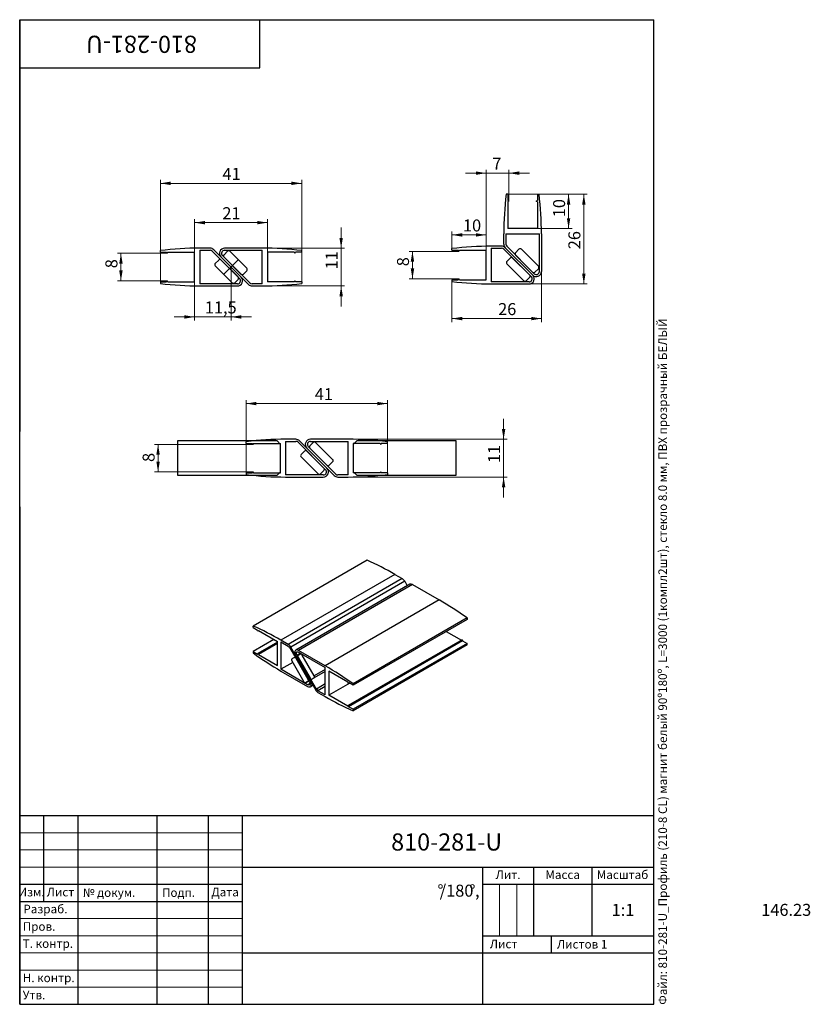
# Model space of a CAD drawing. Units: millimetres. Extents: x 20 to 251, y 5 to 292.
import ezdxf

# ---------------------------------------------------------------- set-up
doc = ezdxf.new("R2010")
doc.units = ezdxf.units.MM
doc.header["$PDSIZE"] = -1
doc.linetypes.add('CENTERX2', pattern=[20.32, 12.7, -2.54, 2.54, -2.54])
doc.styles.add('SLDTEXTSTYLE0', font='TXT', dxfattribs={"width": 0.7, "bigfont": 'bigfont'})
doc.styles.add('SLDTEXTSTYLE1', font='TXT', dxfattribs={"width": 0.7})
doc.dimstyles.new('SLDDIMSTYLE0', dxfattribs={"dimtxt": 3.5, "dimasz": 3, "dimexe": 0, "dimexo": 0.0625, "dimgap": 0.875, "dimtad": 2, "dimdec": 0, "dimrnd": 1e-09, "dimzin": 12, "dimdsep": 46, "dimtxsty": 'SLDTEXTSTYLE1', "dimsah": 1, "dimcen": 0.09, "dimadec": 0, "dimazin": 3, "dimtfac": 1, "dimtdec": 3, "dimtmove": 0, "dimatfit": 0, "dimfxl": 1, "dimfrac": 2, "dimtolj": 1, "dimtzin": 12, "dimarcsym": 0})
doc.dimstyles.new('SLDDIMSTYLE1', dxfattribs={"dimtxt": 3.5, "dimasz": 3, "dimexe": 0, "dimexo": 0.0625, "dimgap": 0.875, "dimtad": 2, "dimdec": 0, "dimrnd": 1e-09, "dimzin": 12, "dimdsep": 46, "dimtxsty": 'SLDTEXTSTYLE1', "dimsah": 1, "dimcen": 0.09, "dimadec": 0, "dimazin": 3, "dimtfac": 1, "dimtdec": 3, "dimtofl": 0, "dimtmove": 0, "dimatfit": 3, "dimfxl": 1, "dimfrac": 2, "dimtolj": 1, "dimtzin": 12, "dimarcsym": 0})
doc.dimstyles.new('SLDDIMSTYLE2', dxfattribs={"dimtxt": 3.5, "dimasz": 3, "dimexe": 0, "dimexo": 0.0625, "dimgap": 0.875, "dimtad": 2, "dimdec": 3, "dimrnd": 1e-09, "dimzin": 12, "dimdsep": 46, "dimtxsty": 'SLDTEXTSTYLE1', "dimsah": 1, "dimcen": 0.09, "dimadec": 0, "dimazin": 3, "dimtfac": 1, "dimtdec": 3, "dimtofl": 0, "dimtmove": 0, "dimatfit": 3, "dimfxl": 1, "dimfrac": 2, "dimtolj": 1, "dimtzin": 12, "dimarcsym": 0})

# ---------------------------------------------------------------- blocks, each defined once
blk = doc.blocks.new('_D')
at = {"color": 7, "linetype": 'Continuous', "lineweight": 0}
for p, q in [((81.65, 219.9), (81.65, 204.36)), ((71.03, 215.6), (71.03, 204.36)), ((71.03, 205.36), (65.03, 205.36)), ((81.65, 205.36), (71.03, 205.36)), ((81.65, 205.36), (87.65, 205.36))]:
    blk.add_line(p, q, dxfattribs=at)
at = {"color": 7, "linetype": 'Continuous', "lineweight": 18}
for points in [[(71.03, 205.36), (68.03, 205.86), (68.03, 204.86)], [(81.65, 205.36), (84.65, 204.86), (84.65, 205.86)]]:
    blk.add_solid(points, dxfattribs=at)
at = {"color": 7, "linetype": 'Continuous', "lineweight": 18, "insert": (74, 209.87), "char_height": 3.5, "attachment_point": 1, "style": 'SLDTEXTSTYLE1'}
blk.add_mtext('11,5', dxfattribs=at)
blk = doc.blocks.new('_D_1')
at = {"color": 7, "linetype": 'Continuous', "lineweight": 0}
for p, q in [((61.03, 215.6), (61.03, 245.3)), ((61.03, 244.3), (102.27, 244.3)), ((102.27, 215.6), (102.27, 245.3))]:
    blk.add_line(p, q, dxfattribs=at)
at = {"color": 7, "linetype": 'Continuous', "lineweight": 18}
for points in [[(61.03, 244.3), (64.03, 243.8), (64.03, 244.8)], [(102.27, 244.3), (99.27, 244.8), (99.27, 243.8)]]:
    blk.add_solid(points, dxfattribs=at)
at = {"color": 7, "linetype": 'Continuous', "lineweight": 18, "insert": (79.15, 248.81), "char_height": 3.5, "attachment_point": 1, "style": 'SLDTEXTSTYLE1'}
blk.add_mtext('41', dxfattribs=at)
blk = doc.blocks.new('_D_2')
at = {"color": 7, "linetype": 'Continuous', "lineweight": 0}
for p, q in [((113.77, 225.4), (113.77, 231.4)), ((90.77, 225.4), (114.77, 225.4)), ((113.77, 225.4), (113.77, 214.4)), ((90.77, 214.4), (114.77, 214.4)), ((113.77, 214.4), (113.77, 208.4))]:
    blk.add_line(p, q, dxfattribs=at)
at = {"color": 7, "linetype": 'Continuous', "lineweight": 18}
for points in [[(113.77, 225.4), (114.27, 228.4), (113.27, 228.4)], [(113.77, 214.4), (113.27, 211.4), (114.27, 211.4)]]:
    blk.add_solid(points, dxfattribs=at)
at = {"color": 7, "linetype": 'Continuous', "lineweight": 18, "insert": (109.26, 219.2), "char_height": 3.5, "attachment_point": 1, "rotation": 90, "style": 'SLDTEXTSTYLE1'}
blk.add_mtext('11', dxfattribs=at)
blk = doc.blocks.new('_D_3')
at = {"color": 7, "linetype": 'Continuous', "lineweight": 0}
for p, q in [((63.03, 223.9), (48.53, 223.9)), ((49.53, 223.9), (49.53, 215.9)), ((63.03, 215.9), (48.53, 215.9))]:
    blk.add_line(p, q, dxfattribs=at)
at = {"color": 7, "linetype": 'Continuous', "lineweight": 18}
for points in [[(49.53, 223.9), (49.03, 220.9), (50.03, 220.9)], [(49.53, 215.9), (50.03, 218.9), (49.03, 218.9)]]:
    blk.add_solid(points, dxfattribs=at)
at = {"color": 7, "linetype": 'Continuous', "lineweight": 18, "insert": (45.01, 219.55), "char_height": 3.5, "attachment_point": 1, "rotation": 90, "style": 'SLDTEXTSTYLE1'}
blk.add_mtext('8', dxfattribs=at)
blk = doc.blocks.new('_D_4')
at = {"color": 7, "linetype": 'Continuous', "lineweight": 0}
for p, q in [((71.03, 224.2), (71.03, 233.84)), ((71.03, 232.84), (92.27, 232.84)), ((92.27, 224.2), (92.27, 233.84))]:
    blk.add_line(p, q, dxfattribs=at)
at = {"color": 7, "linetype": 'Continuous', "lineweight": 18}
for points in [[(71.03, 232.84), (74.03, 232.34), (74.03, 233.34)], [(92.27, 232.84), (89.27, 233.34), (89.27, 232.34)]]:
    blk.add_solid(points, dxfattribs=at)
at = {"color": 7, "linetype": 'Continuous', "lineweight": 18, "insert": (79.12, 237.35), "char_height": 3.5, "attachment_point": 1, "style": 'SLDTEXTSTYLE1'}
blk.add_mtext('21', dxfattribs=at)
blk = doc.blocks.new('_D_5')
at = {"color": 7, "linetype": 'Continuous', "lineweight": 0}
for p, q in [((86.07, 159.9), (86.07, 181.1)), ((127.31, 159.9), (127.31, 181.1)), ((86.07, 180.1), (127.31, 180.1))]:
    blk.add_line(p, q, dxfattribs=at)
at = {"color": 7, "linetype": 'Continuous', "lineweight": 18}
for points in [[(86.07, 180.1), (89.07, 179.6), (89.07, 180.6)], [(127.31, 180.1), (124.31, 180.6), (124.31, 179.6)]]:
    blk.add_solid(points, dxfattribs=at)
at = {"color": 7, "linetype": 'Continuous', "lineweight": 18, "insert": (106.08, 184.61), "char_height": 3.5, "attachment_point": 1, "style": 'SLDTEXTSTYLE1'}
blk.add_mtext('41', dxfattribs=at)
blk = doc.blocks.new('_D_6')
at = {"color": 7, "linetype": 'Continuous', "lineweight": 0}
for p, q in [((161.16, 169.7), (161.16, 175.7)), ((115.81, 169.7), (162.16, 169.7)), ((161.16, 169.7), (161.16, 158.7)), ((115.81, 158.7), (162.16, 158.7)), ((161.16, 158.7), (161.16, 152.7))]:
    blk.add_line(p, q, dxfattribs=at)
at = {"color": 7, "linetype": 'Continuous', "lineweight": 18}
for points in [[(161.16, 169.7), (161.66, 172.7), (160.66, 172.7)], [(161.16, 158.7), (160.66, 155.7), (161.66, 155.7)]]:
    blk.add_solid(points, dxfattribs=at)
at = {"color": 7, "linetype": 'Continuous', "lineweight": 18, "insert": (156.65, 162.76), "char_height": 3.5, "attachment_point": 1, "rotation": 90, "style": 'SLDTEXTSTYLE1'}
blk.add_mtext('11', dxfattribs=at)
blk = doc.blocks.new('_D_7')
at = {"color": 7, "linetype": 'Continuous', "lineweight": 0}
for p, q in [((88.07, 168.2), (59.36, 168.2)), ((60.36, 168.2), (60.36, 160.2)), ((88.07, 160.2), (59.36, 160.2))]:
    blk.add_line(p, q, dxfattribs=at)
at = {"color": 7, "linetype": 'Continuous', "lineweight": 18}
for points in [[(60.36, 168.2), (59.86, 165.2), (60.86, 165.2)], [(60.36, 160.2), (60.86, 163.2), (59.86, 163.2)]]:
    blk.add_solid(points, dxfattribs=at)
at = {"color": 7, "linetype": 'Continuous', "lineweight": 18, "insert": (55.85, 163.08), "char_height": 3.5, "attachment_point": 1, "rotation": 90, "style": 'SLDTEXTSTYLE1'}
blk.add_mtext('8', dxfattribs=at)
blk = doc.blocks.new('_D_8')
at = {"color": 7, "linetype": 'Continuous', "lineweight": 0}
for p, q in [((148.07, 224.48), (133.57, 224.48)), ((134.57, 224.48), (134.57, 216.48)), ((148.07, 216.48), (133.57, 216.48))]:
    blk.add_line(p, q, dxfattribs=at)
at = {"color": 7, "linetype": 'Continuous', "lineweight": 18}
for points in [[(134.57, 224.48), (134.07, 221.48), (135.07, 221.48)], [(134.57, 216.48), (135.07, 219.48), (134.07, 219.48)]]:
    blk.add_solid(points, dxfattribs=at)
at = {"color": 7, "linetype": 'Continuous', "lineweight": 18, "insert": (130.06, 220.13), "char_height": 3.5, "attachment_point": 1, "rotation": 90, "style": 'SLDTEXTSTYLE1'}
blk.add_mtext('8', dxfattribs=at)
blk = doc.blocks.new('_D_9')
at = {"color": 7, "linetype": 'Continuous', "lineweight": 0}
for p, q in [((171.5, 241.1), (185.56, 241.1)), ((184.56, 241.1), (184.56, 214.98)), ((168.57, 214.98), (185.56, 214.98))]:
    blk.add_line(p, q, dxfattribs=at)
at = {"color": 7, "linetype": 'Continuous', "lineweight": 18}
for points in [[(184.56, 241.1), (184.06, 238.1), (185.06, 238.1)], [(184.56, 214.98), (185.06, 217.98), (184.06, 217.98)]]:
    blk.add_solid(points, dxfattribs=at)
at = {"color": 7, "linetype": 'Continuous', "lineweight": 18, "insert": (180.05, 225.09), "char_height": 3.5, "attachment_point": 1, "rotation": 90, "style": 'SLDTEXTSTYLE1'}
blk.add_mtext('26', dxfattribs=at)
blk = doc.blocks.new('_D_10')
at = {"color": 7, "linetype": 'Continuous', "lineweight": 0}
for p, q in [((172.2, 218.6), (172.2, 203.88)), ((146.07, 215.68), (146.07, 203.88)), ((146.07, 204.88), (172.2, 204.88))]:
    blk.add_line(p, q, dxfattribs=at)
at = {"color": 7, "linetype": 'Continuous', "lineweight": 18}
for points in [[(146.07, 204.88), (149.07, 204.38), (149.07, 205.38)], [(172.2, 204.88), (169.2, 205.38), (169.2, 204.38)]]:
    blk.add_solid(points, dxfattribs=at)
at = {"color": 7, "linetype": 'Continuous', "lineweight": 18, "insert": (159.56, 209.39), "char_height": 3.5, "attachment_point": 1, "style": 'SLDTEXTSTYLE1'}
blk.add_mtext('26', dxfattribs=at)
blk = doc.blocks.new('_D_11')
at = {"color": 7, "linetype": 'Continuous', "lineweight": 0}
for p, q in [((146.07, 224.78), (146.07, 230.26)), ((156.07, 224.78), (156.07, 230.26)), ((156.07, 229.26), (146.07, 229.26))]:
    blk.add_line(p, q, dxfattribs=at)
at = {"color": 7, "linetype": 'Continuous', "lineweight": 18}
for points in [[(146.07, 229.26), (149.07, 228.76), (149.07, 229.76)], [(156.07, 229.26), (153.07, 229.76), (153.07, 228.76)]]:
    blk.add_solid(points, dxfattribs=at)
at = {"color": 7, "linetype": 'Continuous', "lineweight": 18, "insert": (149.31, 233.77), "char_height": 3.5, "attachment_point": 1, "style": 'SLDTEXTSTYLE1'}
blk.add_mtext('10', dxfattribs=at)
blk = doc.blocks.new('_D_12')
at = {"color": 7, "linetype": 'Continuous', "lineweight": 0}
for p, q in [((162.4, 241.1), (181.11, 241.1)), ((180.11, 231.1), (180.11, 241.1)), ((171, 231.1), (181.11, 231.1))]:
    blk.add_line(p, q, dxfattribs=at)
at = {"color": 7, "linetype": 'Continuous', "lineweight": 18}
for points in [[(180.11, 241.1), (179.61, 238.1), (180.61, 238.1)], [(180.11, 231.1), (180.61, 234.1), (179.61, 234.1)]]:
    blk.add_solid(points, dxfattribs=at)
at = {"color": 7, "linetype": 'Continuous', "lineweight": 18, "insert": (175.6, 234.42), "char_height": 3.5, "attachment_point": 1, "rotation": 90, "style": 'SLDTEXTSTYLE1'}
blk.add_mtext('10', dxfattribs=at)
blk = doc.blocks.new('_D_13')
at = {"color": 7, "linetype": 'Continuous', "lineweight": 0}
for p, q in [((156.07, 247.27), (150.07, 247.27)), ((156.07, 224.78), (156.07, 248.27)), ((156.07, 247.27), (162.7, 247.27)), ((162.7, 239.1), (162.7, 248.27)), ((162.7, 247.27), (168.7, 247.27))]:
    blk.add_line(p, q, dxfattribs=at)
at = {"color": 7, "linetype": 'Continuous', "lineweight": 18}
for points in [[(156.07, 247.27), (153.07, 247.77), (153.07, 246.77)], [(162.7, 247.27), (165.7, 246.77), (165.7, 247.77)]]:
    blk.add_solid(points, dxfattribs=at)
at = {"color": 7, "linetype": 'Continuous', "lineweight": 18, "insert": (157.87, 251.79), "char_height": 3.5, "attachment_point": 1, "style": 'SLDTEXTSTYLE1'}
blk.add_mtext('7', dxfattribs=at)

msp = doc.modelspace()

# ---------------------------------------------------------------- linework, layer by layer
at = {"color": 7, "linetype": 'Continuous', "lineweight": 25}
for p, q in [((20, 5), (20, 292)), ((20, 292), (205, 292)), ((20, 278), (20, 292)), ((20, 292), (90, 292)), ((20, 292), (20, 172)), ((90, 278), (90, 292)), ((205, 5), (205, 292)), ((20, 278), (90, 278)), ((162.3952, 241.1027), (161.8952, 241.1027)), ((162.3952, 241.1027), (162.3952, 239.2759)), ((170.9952, 241.1027), (171.4952, 241.1027)), ((170.9952, 241.1027), (170.9952, 239.2759)), ((162.3952, 239.2759), (162.6952, 239.1027)), ((162.6952, 239.1027), (162.3952, 238.9295)), ((162.3952, 238.9295), (162.3952, 231.1027)), ((170.6952, 239.1027), (170.9952, 239.2759)), ((170.9952, 238.9295), (170.6952, 239.1027)), ((170.9952, 238.9295), (170.9952, 231.1027)), ((161.1952, 226.6027), (161.1952, 229.6027)), ((161.7952, 229.6027), (171.5952, 229.6027)), ((161.7952, 229.6027), (161.7952, 226.6027)), ((170.9952, 231.1027), (162.3952, 231.1027)), ((171.5952, 218.6027), (171.5952, 229.6027)), ((172.1952, 229.6027), (172.1952, 218.6027)), ((61.0256, 224.1993), (61.0256, 224.6993)), ((61.0256, 224.1993), (62.8524, 224.1993)), ((62.8524, 224.1993), (63.0256, 223.8993)), ((63.0256, 223.8993), (63.1988, 224.1993)), ((63.1988, 224.1993), (71.0256, 224.1993)), ((71.0256, 215.5993), (71.0256, 224.1993)), ((75.5256, 225.3993), (72.5256, 225.3993)), ((72.5256, 224.7993), (72.5256, 214.9993)), ((72.5256, 224.7993), (75.5256, 224.7993)), ((76.162, 224.5357), (84.162, 216.5357)), ((84.5863, 216.9599), (76.5863, 224.9599)), ((80.5863, 224.4955), (79.5963, 223.5055)), ((90.7683, 225.3993), (79.7683, 225.3993)), ((79.7683, 224.7993), (90.7683, 224.7993)), ((86.2431, 219.5457), (81.2934, 224.4955)), ((90.7683, 214.9993), (90.7683, 224.7993)), ((100.0951, 224.1993), (92.2683, 224.1993)), ((92.2683, 224.1993), (92.2683, 215.5993)), ((100.0951, 224.1993), (100.2683, 223.8993)), ((100.2683, 223.8993), (100.4415, 224.1993)), ((102.2683, 224.1993), (100.4415, 224.1993)), ((102.2683, 224.1993), (102.2683, 224.6993)), ((146.0739, 224.7814), (146.0739, 225.2814)), ((146.0739, 224.7814), (147.9007, 224.7814)), ((147.9007, 224.7814), (148.0739, 224.4814)), ((148.0739, 224.4814), (148.2471, 224.7814)), ((148.2471, 224.7814), (156.0739, 224.7814)), ((156.0739, 216.1814), (156.0739, 224.7814)), ((160.5739, 225.9814), (157.5739, 225.9814)), ((157.5739, 225.3814), (160.5739, 225.3814)), ((157.5739, 225.3814), (157.5739, 215.5814)), ((161.2103, 225.1178), (169.2103, 217.1178)), ((169.6346, 217.542), (161.6346, 225.542)), ((162.0588, 225.9663), (170.0588, 217.9663)), ((164.6446, 224.0876), (165.6346, 225.0776)), ((166.3417, 225.0776), (171.2914, 220.1278)), ((78.0407, 221.9499), (77.0508, 220.9599)), ((78.7076, 222.8386), (86.7076, 214.8386)), ((83.6976, 217.0001), (78.7478, 221.9499)), ((87.1319, 215.2629), (79.1319, 223.2629)), ((79.5963, 222.7984), (84.5461, 217.8487)), ((163.089, 222.532), (162.099, 221.542)), ((168.7458, 217.5822), (163.7961, 222.532)), ((169.5944, 218.4308), (164.6446, 223.3805)), ((77.0508, 220.2528), (82.0005, 215.3031)), ((85.2532, 217.8487), (86.2431, 218.8386)), ((162.099, 220.8349), (167.0488, 215.8852)), ((171.2914, 219.4207), (170.3015, 218.4308)), ((61.0256, 215.5993), (61.0256, 215.0993)), ((61.0256, 215.5993), (62.8524, 215.5993)), ((63.0256, 215.8993), (62.8524, 215.5993)), ((63.1988, 215.5993), (63.0256, 215.8993)), ((63.1988, 215.5993), (71.0256, 215.5993)), ((82.7076, 215.3031), (83.6976, 216.293)), ((100.0951, 215.5993), (92.2683, 215.5993)), ((100.2683, 215.8993), (100.0951, 215.5993)), ((100.4415, 215.5993), (100.2683, 215.8993)), ((102.2683, 215.5993), (100.4415, 215.5993)), ((102.2683, 215.5993), (102.2683, 215.0993)), ((146.0739, 216.1814), (146.0739, 215.6814)), ((146.0739, 216.1814), (147.9007, 216.1814)), ((148.0739, 216.4814), (147.9007, 216.1814)), ((148.2471, 216.1814), (148.0739, 216.4814)), ((148.2471, 216.1814), (156.0739, 216.1814)), ((168.5739, 215.5814), (157.5739, 215.5814)), ((167.7559, 215.8852), (168.7458, 216.8751)), ((83.5256, 214.9993), (72.5256, 214.9993)), ((72.5256, 214.3993), (83.5256, 214.3993)), ((90.7683, 214.9993), (87.7683, 214.9993)), ((87.7683, 214.3993), (90.7683, 214.3993)), ((157.5739, 214.9814), (168.5739, 214.9814)), ((100.5661, 169.6978), (97.5661, 169.6978)), ((115.8088, 169.6978), (104.8088, 169.6978)), ((66.0661, 169.1978), (66.0661, 159.1978)), ((95.0661, 169.1978), (66.0661, 169.1978)), ((86.0661, 168.4978), (86.0661, 168.9978)), ((86.0661, 168.4978), (87.8929, 168.4978)), ((87.8929, 168.4978), (88.0661, 168.1978)), ((88.0661, 168.1978), (88.2393, 168.4978)), ((88.2393, 168.4978), (96.0661, 168.4978)), ((96.0661, 168.1978), (95.0661, 169.1978)), ((96.0661, 159.8978), (96.0661, 168.4978)), ((96.0661, 160.1978), (96.0661, 168.1978)), ((97.5661, 169.0978), (100.5661, 169.0978)), ((97.5661, 169.0978), (97.5661, 159.2978)), ((101.2025, 168.8342), (109.2025, 160.8342)), ((109.6268, 161.2585), (101.6268, 169.2585)), ((103.7481, 167.1371), (111.7481, 159.1371)), ((112.1724, 159.5614), (104.1724, 167.5614)), ((105.6268, 168.794), (104.6369, 167.804)), ((104.6369, 167.0969), (109.5866, 162.1472)), ((104.8088, 169.0978), (115.8088, 169.0978)), ((111.2837, 163.8442), (106.3339, 168.794)), ((115.8088, 159.2978), (115.8088, 169.0978)), ((118.3088, 169.1978), (117.3088, 168.1978)), ((125.1356, 168.4978), (117.3088, 168.4978)), ((117.3088, 168.4978), (117.3088, 159.8978)), ((117.3088, 168.1978), (117.3088, 160.1978)), ((147.3088, 169.1978), (118.3088, 169.1978)), ((125.1356, 168.4978), (125.3088, 168.1978)), ((125.3088, 168.1978), (125.482, 168.4978)), ((127.3088, 168.4978), (125.482, 168.4978)), ((127.3088, 168.4978), (127.3088, 168.9978)), ((147.3088, 159.1978), (147.3088, 169.1978)), ((103.0812, 166.2484), (102.0913, 165.2585)), ((102.0913, 164.5514), (107.041, 159.6016)), ((108.7381, 161.2987), (103.7883, 166.2484)), ((110.2937, 162.1472), (111.2837, 163.1371)), ((66.0661, 159.1978), (95.0661, 159.1978)), ((86.0661, 159.8978), (86.0661, 159.3978)), ((86.0661, 159.8978), (87.8929, 159.8978)), ((88.0661, 160.1978), (87.8929, 159.8978)), ((88.2393, 159.8978), (88.0661, 160.1978)), ((88.2393, 159.8978), (96.0661, 159.8978)), ((95.0661, 159.1978), (96.0661, 160.1978)), ((108.5661, 159.2978), (97.5661, 159.2978)), ((97.5661, 158.6978), (108.5661, 158.6978)), ((107.7481, 159.6016), (108.7381, 160.5916)), ((115.8088, 159.2978), (112.8088, 159.2978)), ((112.8088, 158.6978), (115.8088, 158.6978)), ((117.3088, 160.1978), (118.3088, 159.1978)), ((125.1356, 159.8978), (117.3088, 159.8978)), ((118.3088, 159.1978), (147.3088, 159.1978)), ((125.3088, 160.1978), (125.1356, 159.8978)), ((125.482, 159.8978), (125.3088, 160.1978)), ((127.3088, 159.8978), (125.482, 159.8978)), ((127.3088, 159.8978), (127.3088, 159.3978)), ((20, 150), (20, 5)), ((121.3168, 134.4403), (88.0828, 115.2547)), ((129.4485, 130.3175), (96.2145, 111.132)), ((129.4485, 130.3175), (131.5698, 129.0929)), ((131.5698, 129.0929), (98.3358, 109.9073)), ((132.3198, 128.3012), (99.0858, 109.1156)), ((133.8199, 127.4353), (100.5859, 108.2497)), ((134.5698, 127.3611), (101.3358, 108.1755)), ((132.3198, 128.3012), (133.0698, 127.0023)), ((134.5698, 127.3611), (142.348, 122.8708)), ((142.348, 122.8708), (109.114, 103.6852)), ((88.0828, 114.8465), (88.0828, 115.2547)), ((88.0828, 114.8465), (89.3745, 114.1008)), ((150.4798, 117.6049), (117.2457, 98.4193)), ((150.4798, 117.1966), (117.2457, 98.011)), ((150.4798, 117.6049), (150.4798, 117.1966)), ((89.3745, 114.1008), (89.497, 113.7851)), ((89.497, 113.7851), (89.6195, 113.9593)), ((89.7092, 113.9076), (89.497, 113.7851)), ((89.6195, 113.9593), (95.1538, 110.7644)), ((144.3976, 113.6855), (148.8534, 111.1133)), ((94.1649, 111.3353), (88.0828, 107.8242)), ((95.1538, 110.5184), (89.497, 107.2528)), ((95.1538, 110.132), (89.6195, 106.9371)), ((95.1538, 103.7422), (95.1538, 110.7644)), ((98.3358, 109.9073), (96.2145, 111.132)), ((96.2145, 110.642), (98.3358, 109.4174)), ((96.2145, 110.642), (96.2145, 102.6399)), ((104.7427, 99.3177), (99.0858, 109.1156)), ((149.0655, 111.2358), (115.8315, 92.0502)), ((149.188, 110.9201), (115.954, 91.7345)), ((150.4798, 110.1744), (117.2457, 90.9888)), ((150.4798, 109.7661), (117.2457, 90.5805)), ((149.0655, 111.2358), (149.188, 110.9201)), ((149.188, 110.9201), (150.4798, 110.1744)), ((150.4798, 109.7661), (150.4798, 110.1744)), ((88.0828, 107.8242), (88.0828, 107.4159)), ((88.0828, 107.8242), (89.3745, 107.0785)), ((89.497, 107.2528), (89.3745, 107.0785)), ((89.6195, 106.9371), (89.497, 107.2528)), ((89.6195, 106.9371), (95.1538, 103.7422)), ((98.7858, 108.9424), (104.4427, 99.1444)), ((100.3643, 106.2084), (100.1143, 106.0641)), ((100.5858, 106.5176), (106.2427, 96.7196)), ((101.9724, 107.3181), (100.8858, 106.6908)), ((106.5427, 96.8928), (100.8858, 106.6908)), ((101.9143, 107.1036), (101.2143, 106.6993)), ((109.114, 103.6852), (101.3358, 108.1755)), ((101.3358, 107.6856), (109.114, 103.1953)), ((102.1291, 107.2276), (101.9143, 107.1036)), ((102.6291, 106.939), (102.4143, 106.8149)), ((105.9143, 100.7527), (102.4143, 106.8149)), ((99.6721, 104.6359), (96.2145, 102.6399)), ((100.1143, 106.0641), (99.4143, 105.6599)), ((99.4143, 105.0825), (102.9143, 99.0203)), ((104.1143, 99.7133), (100.6143, 105.7755)), ((101.2143, 106.122), (104.7143, 100.0598)), ((103.9927, 98.1497), (96.2145, 102.6399)), ((96.2145, 102.15), (103.9927, 97.6598)), ((109.114, 102.0224), (105.2143, 99.7711)), ((109.114, 102.5999), (105.9143, 100.7527)), ((109.114, 102.0225), (105.9143, 100.1754)), ((109.114, 95.1932), (109.114, 103.1953)), ((115.709, 98.8982), (110.1747, 102.0931)), ((110.1747, 102.0931), (110.1747, 95.0708)), ((104.3643, 99.2801), (103.4143, 98.7317)), ((103.4143, 98.7317), (104.1143, 99.1359)), ((104.6291, 98.5171), (103.9927, 98.1497)), ((104.3643, 99.2802), (104.1143, 99.1359)), ((104.7426, 97.5855), (105.4927, 98.0185)), ((105.2143, 99.7711), (105.9143, 100.1754)), ((109.114, 98.3772), (106.5427, 96.8928)), ((109.114, 97.6424), (106.9927, 96.4178)), ((116.2568, 98.582), (110.1747, 95.0708)), ((115.709, 98.8982), (115.8315, 98.5825)), ((115.8315, 98.5825), (115.954, 98.7567)), ((116.0437, 98.705), (115.8315, 98.5825)), ((117.2457, 98.011), (115.954, 98.7567)), ((117.2457, 98.011), (117.2457, 98.4193)), ((109.114, 95.1932), (106.9927, 96.4178)), ((106.9927, 95.9279), (109.114, 94.7033)), ((115.709, 91.8759), (110.1747, 95.0708)), ((115.8315, 92.0502), (115.709, 91.8759)), ((115.954, 91.7345), (115.8315, 92.0502)), ((117.2457, 90.9888), (115.954, 91.7345)), ((117.2457, 90.9888), (117.2457, 90.5805)), ((20, 5), (20, 60)), ((20, 60), (205, 60)), ((27, 35), (27, 60)), ((37, 60), (37, 5)), ((60, 60), (60, 5)), ((75, 60), (75, 5)), ((85, 5), (85, 60)), ((205, 5), (205, 60)), ((85, 45), (205, 45)), ((155, 45), (155, 5)), ((170, 25), (170, 45)), ((187, 25), (187, 45)), ((20, 40), (85, 40)), ((155, 40), (205, 40)), ((20, 35), (85, 35)), ((155, 25), (205, 25)), ((175, 25), (175, 20)), ((85, 20), (205, 20)), ((20, 5), (205, 5)), ((20, 5), (205, 5))]:
    msp.add_line(p, q, dxfattribs=at)
at = {"color": 7, "linetype": 'CENTERX2', "lineweight": 18}
msp.add_line((79.5256, 217.778), (83.7683, 222.0206), dxfattribs=at)
at = {"color": 7, "linetype": 'Continuous', "lineweight": 18}
for p, q in [((20, 55), (85, 55)), ((20, 50), (85, 50)), ((20, 45), (85, 45)), ((160, 40), (160, 25)), ((165, 40), (165, 25)), ((20, 30), (85, 30)), ((20, 25), (85, 25)), ((20, 20), (85, 20)), ((20, 15), (85, 15)), ((20, 10), (85, 10))]:
    msp.add_line(p, q, dxfattribs=at)
at = {"color": 7, "linetype": 'Continuous', "lineweight": 25, "flags": 128}
for points in [[(101.3358, 108.1755), (101.1289, 108.2714), (100.9299, 108.3166), (100.7466, 108.3092), (100.5858, 108.2497), (100.4539, 108.1403), (100.3559, 107.9851), (100.2955, 107.7902), (100.2752, 107.563), (100.2955, 107.3123), (100.3559, 107.0477), (100.4539, 106.7793), (100.5858, 106.5176)], [(100.8858, 106.6908), (100.7847, 106.9014), (100.7211, 107.1153), (100.6994, 107.3181), (100.7211, 107.4957), (100.7847, 107.6363), (100.8858, 107.7301), (101.0176, 107.7708), (101.1711, 107.7556), (101.3358, 107.6856)], [(101.2143, 106.6993), (101.1703, 106.6629), (101.1376, 106.6111), (101.1175, 106.5462), (101.1107, 106.4704), (101.1175, 106.3869), (101.1376, 106.2987), (101.1703, 106.2092), (101.2143, 106.122)], [(102.4143, 106.8149), (102.3607, 106.8966), (102.2996, 106.9696), (102.2332, 107.0312), (102.1643, 107.0788), (102.0953, 107.1108), (102.029, 107.1259), (101.9678, 107.1234), (101.9143, 107.1036)], [(99.4143, 105.6599), (99.3703, 105.6234), (99.3376, 105.5717), (99.3175, 105.5067), (99.3107, 105.431), (99.3175, 105.3474), (99.3376, 105.2592), (99.3703, 105.1698), (99.4143, 105.0825)], [(100.6143, 105.7755), (100.5607, 105.8572), (100.4996, 105.9302), (100.4332, 105.9917), (100.3643, 106.0394), (100.2953, 106.0713), (100.229, 106.0864), (100.1678, 106.084), (100.1143, 106.0641)], [(105.9143, 100.1754), (105.9582, 100.2119), (105.9909, 100.2636), (106.011, 100.3286), (106.0178, 100.4043), (106.011, 100.4878), (105.9909, 100.5761), (105.9582, 100.6655), (105.9143, 100.7527)], [(102.9143, 99.0203), (102.9678, 98.9386), (103.029, 98.8656), (103.0953, 98.8041), (103.1643, 98.7564), (103.2332, 98.7244), (103.2996, 98.7094), (103.3607, 98.7118), (103.4143, 98.7317)], [(103.9927, 97.6598), (104.1996, 97.5638), (104.3986, 97.5187), (104.582, 97.526), (104.7427, 97.5855), (104.8746, 97.695), (104.9726, 97.8502), (105.033, 98.0451), (105.0533, 98.2723), (105.033, 98.523), (104.9726, 98.7876), (104.8746, 99.0559), (104.7427, 99.3177)], [(104.4427, 99.1444), (104.5438, 98.9339), (104.6074, 98.7199), (104.6291, 98.5172), (104.6074, 98.3395), (104.5438, 98.199), (104.4427, 98.1052), (104.3109, 98.0645), (104.1574, 98.0796), (103.9927, 98.1497)], [(104.1143, 99.1359), (104.1582, 99.1724), (104.1909, 99.2241), (104.211, 99.2891), (104.2178, 99.3648), (104.211, 99.4484), (104.1909, 99.5366), (104.1582, 99.626), (104.1143, 99.7133)], [(104.7143, 100.0598), (104.7678, 99.9781), (104.829, 99.9051), (104.8953, 99.8435), (104.9643, 99.7959), (105.0332, 99.7639), (105.0996, 99.7488), (105.1607, 99.7513), (105.2143, 99.7711)]]:
    msp.add_lwpolyline(points, dxfattribs=at)
at = {"color": 7, "linetype": 'Continuous', "lineweight": 25}
for centre, radius, start, end in [((256.0095, 229.6027), 94.8143, 173.033457, 180), ((77.381, 229.6027), 94.8143, 0, 6.966543), ((72.5256, 130.585), 94.8143, 90, 96.966543), ((75.5256, 223.8993), 1.5, 45, 90), ((75.5256, 223.8993), 0.9, 45, 90), ((79.7683, 223.8993), 1.5, 90, 225), ((79.7683, 223.8993), 0.9, 90, 225), ((80.9398, 224.1419), 0.5, 45, 135), ((90.7683, 130.585), 94.8143, 83.033457, 90), ((157.5739, 131.1671), 94.8143, 90, 96.966543), ((160.5739, 224.4814), 1.5, 45, 90), ((160.5739, 224.4814), 0.9, 45, 90), ((162.6952, 226.6027), 1.5, 180, 225), ((162.6952, 226.6027), 0.9, 180, 225), ((164.9982, 223.7341), 0.5, 135, 225), ((165.9881, 224.724), 0.5, 45, 135), ((78.3943, 221.5963), 0.5, 45, 135), ((79.9499, 223.152), 0.5, 135, 225), ((162.4526, 221.1885), 0.5, 135, 225), ((163.4425, 222.1784), 0.5, 45, 135), ((77.4043, 220.6064), 0.5, 135, 225), ((85.8896, 219.1922), 0.5, 315, 45), ((169.9479, 218.7843), 0.5, 225, 315), ((170.6952, 218.6027), 1.5, 225, 0), ((170.6952, 218.6027), 0.9, 225, 0), ((170.9379, 219.7743), 0.5, 315, 45), ((82.3541, 215.6566), 0.5, 225, 315), ((83.5256, 215.8993), 1.5, 270, 45), ((83.5256, 215.8993), 0.9, 270, 45), ((83.344, 216.6466), 0.5, 315, 45), ((84.8996, 218.2022), 0.5, 225, 315), ((87.7683, 215.8993), 0.9, 225, 270), ((157.5739, 309.7957), 94.8143, 263.033457, 270), ((167.4023, 216.2387), 0.5, 225, 315), ((168.5739, 216.4814), 1.5, 270, 45), ((168.5739, 216.4814), 0.9, 270, 45), ((168.3923, 217.2287), 0.5, 315, 45), ((72.5256, 309.2136), 94.8143, 263.033457, 270), ((87.7683, 215.8993), 1.5, 225, 270), ((90.7683, 309.2136), 94.8143, 270, 276.966543), ((97.5661, 74.8835), 94.8143, 90, 96.966543), ((100.5661, 168.1978), 1.5, 45, 90), ((104.8088, 168.1978), 1.5, 90, 225), ((115.8088, 74.8835), 94.8143, 83.033457, 90), ((100.5661, 168.1978), 0.9, 45, 90), ((104.8088, 168.1978), 0.9, 90, 225), ((104.9904, 167.4505), 0.5, 135, 225), ((105.9804, 168.4404), 0.5, 45, 135), ((102.4448, 164.9049), 0.5, 135, 225), ((103.4348, 165.8949), 0.5, 45, 135), ((110.9301, 163.4907), 0.5, 315, 45), ((108.5661, 160.1978), 1.5, 270, 45), ((108.5661, 160.1978), 0.9, 270, 45), ((108.3845, 160.9451), 0.5, 315, 45), ((109.9402, 162.5007), 0.5, 225, 315), ((97.5661, 253.5121), 94.8143, 263.033457, 270), ((107.3946, 159.9552), 0.5, 225, 315), ((112.8088, 160.1978), 1.5, 225, 270), ((112.8088, 160.1978), 0.9, 225, 270), ((115.8088, 253.5121), 94.8143, 270, 276.966543), ((88.6572, 59.9417), 81.3431, 59.902481, 66.327705), ((130.4246, 127.2569), 2.1639, 28.855609, 58.045328), ((134.1305, 126.7478), 0.7545, 54.382423, 114.307119), ((93.4384, 38.4322), 97.5809, 54.228465, 59.919153), ((55.4231, 40.7561), 81.3431, 59.902481, 66.327705), ((97.1906, 108.0713), 2.1639, 28.855609, 58.045328), ((97.6487, 108.3158), 1.2984, 28.855609, 58.045328), ((145.1242, 186.5887), 97.5809, 234.228465, 239.919153), ((60.2043, 19.2466), 97.5809, 54.228465, 59.919153), ((108.1379, 97.7639), 2.1639, 208.855609, 238.045328), ((107.6798, 97.5194), 1.2984, 208.855609, 238.045328), ((149.9054, 165.0791), 81.3431, 239.902481, 246.327705)]:
    msp.add_arc(centre, radius, start, end, dxfattribs=at)
at = {"color": 7, "linetype": 'Continuous', "lineweight": 0}
msp.add_point((81.647, 219.8993), dxfattribs=at)

# ---------------------------------------------------------------- texts
for s, insert, char_height, attachment_point, rotation, style in [('810-281-U', (55.5229, 282.319), 5, 2, 180, 'SLDTEXTSTYLE1'), ('Файл: 810-281-U_Профиль (210-8 CL) магнит белый 90º180º, L=3000 (1компл2шт), стекло 8.0 мм, ПВХ прозрачный БЕЛЫЙ', (206.307, 4.8599), 2.5, 1, 90, 'SLDTEXTSTYLE0')]:
    msp.add_mtext(s, dxfattribs=dict(at, insert=insert, char_height=char_height, attachment_point=attachment_point, rotation=rotation, style=style))
for s, insert, char_height, attachment_point, style in [('810-281-U', (144.5403, 54.8174), 5, 2, 'SLDTEXTSTYLE1'), ('Лит.', (162.4575, 44.0237), 2.5, 2, 'SLDTEXTSTYLE0'), ('Масса', (178.3869, 44.0237), 2.5, 2, 'SLDTEXTSTYLE0'), ('Масштаб', (195.8503, 44.0237), 2.5, 2, 'SLDTEXTSTYLE0'), ('Изм.', (23.4492, 38.9591), 2.5, 2, 'SLDTEXTSTYLE0'), ('Лист', (31.911, 38.9591), 2.5, 2, 'SLDTEXTSTYLE0'), ('№ докум.', (38.4353, 38.8178), 2.5, 1, 'SLDTEXTSTYLE0'), ('Подп.', (61.5103, 38.8178), 2.5, 1, 'SLDTEXTSTYLE0'), ('Дата', (79.918, 38.9591), 2.5, 2, 'SLDTEXTSTYLE0'), ('%%d', (142.735, 39.8791), 3.5, 2, 'SLDTEXTSTYLE1'), ('/180', (147.4379, 39.8791), 3.5, 2, 'SLDTEXTSTYLE1'), ('%%d', (152.0596, 39.8791), 3.5, 2, 'SLDTEXTSTYLE1'), (',', (153.4812, 39.8791), 3.5, 2, 'SLDTEXTSTYLE1'), ('Разраб.', (21.069, 34.0241), 2.5, 1, 'SLDTEXTSTYLE0'), ('1:1', (195.9939, 34.279), 3.5, 2, 'SLDTEXTSTYLE1'), ('146.23', (243.603, 34.279), 3.5, 2, 'SLDTEXTSTYLE1'), ('Пров.', (20.8905, 28.9337), 2.5, 1, 'SLDTEXTSTYLE0'), ('Т. контр.', (20.8905, 23.9591), 2.5, 1, 'SLDTEXTSTYLE0'), ('Лист', (157.1351, 23.841), 2.5, 1, 'SLDTEXTSTYLE0'), ('Листов 1', (176.7168, 23.7657), 2.5, 1, 'SLDTEXTSTYLE0'), ('Н. контр.', (20.8905, 13.9591), 2.5, 1, 'SLDTEXTSTYLE0'), ('Утв.', (20.8905, 8.9591), 2.5, 1, 'SLDTEXTSTYLE0')]:
    msp.add_mtext(s, dxfattribs=dict(at, insert=insert, char_height=char_height, attachment_point=attachment_point, style=style))

# ---------------------------------------------------------------- dimensions: what is measured, and where the dimension line sits
at = {"color": 7, "linetype": 'Continuous', "lineweight": 18}
for base, p1, p2, dimstyle, picture, middle in [((162.6952, 247.2746), (156.0739, 224.7814), (162.6952, 239.1027), 'SLDDIMSTYLE0', '_D_13', (158.8277, 247.2746)), ((92.2683, 232.8394), (71.0256, 224.1993), (92.2683, 224.1993), 'SLDDIMSTYLE1', '_D_4', (80.7122, 232.8394)), ((146.0739, 229.2619), (156.0739, 224.7814), (146.0739, 224.7814), 'SLDDIMSTYLE2', '_D_11', (150.9001, 229.2619)), ((71.0256, 205.3571), (81.647, 219.8993), (71.0256, 215.5993), 'SLDDIMSTYLE0', '_D', (76.4376, 205.3571)), ((127.3088, 180.0978), (86.0661, 159.8978), (127.3088, 159.8978), 'SLDDIMSTYLE1', '_D_5', (107.6743, 180.0978))]:
    dim = msp.add_linear_dim(base=base, p1=p1, p2=p2, dimstyle=dimstyle, dxfattribs=at)
    dim.commit()
    dim.dimension.update_dxf_attribs({"geometry": picture, "text_midpoint": middle, "dimtype": 160})
for base, p1, p2, angle, dimstyle, picture, middle in [((102.2683, 244.2993), (61.0256, 215.5993), (102.2683, 215.5993), 0, 'SLDDIMSTYLE1', '_D_1', (80.7348, 244.2993)), ((180.1149, 241.1027), (170.9952, 231.1027), (162.3952, 241.1027), 90, 'SLDDIMSTYLE2', '_D_12', (180.1149, 236.0086)), ((184.5606, 214.9814), (171.4952, 241.1027), (168.5739, 214.9814), 90, 'SLDDIMSTYLE1', '_D_9', (184.5606, 227.0005)), ((113.7683, 214.3993), (90.7683, 225.3993), (90.7683, 214.3993), 90, 'SLDDIMSTYLE0', '_D_2', (113.7683, 220.4695)), ((49.5256, 215.8993), (63.0256, 223.8993), (63.0256, 215.8993), 90, 'SLDDIMSTYLE1', '_D_3', (49.5256, 220.5006)), ((134.5739, 216.4814), (148.0739, 224.4814), (148.0739, 216.4814), 90, 'SLDDIMSTYLE1', '_D_8', (134.5739, 221.0827)), ((172.1952, 204.8814), (146.0739, 215.6814), (172.1952, 218.6027), 0, 'SLDDIMSTYLE1', '_D_10', (161.4607, 204.8814)), ((161.1616, 158.6978), (115.8088, 169.6978), (115.8088, 158.6978), 90, 'SLDDIMSTYLE0', '_D_6', (161.1616, 164.0288)), ((60.3572, 160.1978), (88.0661, 168.1978), (88.0661, 160.1978), 90, 'SLDDIMSTYLE1', '_D_7', (60.3572, 164.0288))]:
    dim = msp.add_linear_dim(base=base, p1=p1, p2=p2, angle=angle, dimstyle=dimstyle, dxfattribs=at)
    dim.commit()
    dim.dimension.update_dxf_attribs({"geometry": picture, "text_midpoint": middle, "dimtype": 160})

doc.saveas('drawing.dxf')
